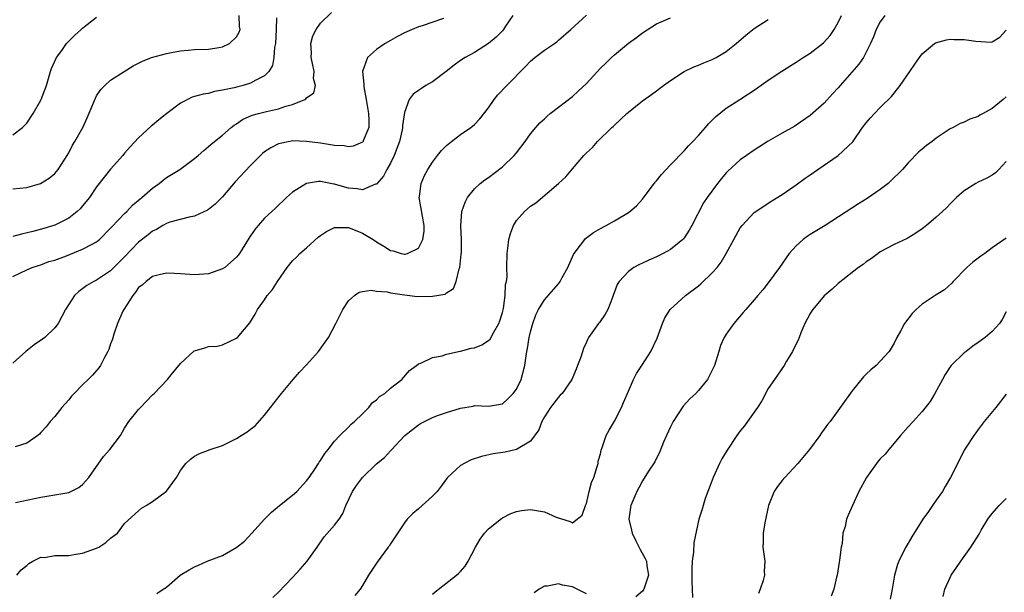
# Model space of a CAD drawing. Units: inches. Extents: x 2517000 to 2520000, y 1551000 to 1554000.
# Drawn here: x 2518680 to 2518821, y 1551855 to 1551936 of the extents above; entities that cross this region are included whole.
import ezdxf

# ---------------------------------------------------------------- set-up
doc = ezdxf.new("R2010")
doc.units = ezdxf.units.IN
doc.header["$MEASUREMENT"] = 0
doc.layers.add('LD25171551_2ft', color=9, linetype='Continuous')

msp = doc.modelspace()

# ---------------------------------------------------------------- linework, layer by layer
at = {"layer": 'LD25171551_2ft'}
for points, elevation in [([(2518679, 1551899.68), (2518681, 1551900.67), (2518681.79, 1551901), (2518682.71, 1551901.29), (2518683, 1551901.36), (2518684.17, 1551901.83), (2518685, 1551902.06), (2518686.67, 1551902.67), (2518689, 1551903.59), (2518690.34, 1551904.34), (2518691, 1551904.68), (2518691.39, 1551905), (2518693, 1551906.6), (2518693.18, 1551906.82), (2518695, 1551908.73), (2518695.29, 1551909), (2518696.12, 1551909.88), (2518697.2, 1551910.8), (2518697.46, 1551911), (2518699, 1551912.33), (2518699.93, 1551913), (2518700.52, 1551913.48), (2518701, 1551913.83), (2518702.87, 1551915), (2518705, 1551916.56), (2518705.53, 1551917), (2518706.3, 1551917.7), (2518707, 1551918.26), (2518707.38, 1551918.62), (2518709, 1551919.91), (2518710.22, 1551921), (2518710.66, 1551921.34), (2518711, 1551921.54), (2518711.87, 1551922.13), (2518713.24, 1551922.76), (2518714.14, 1551923), (2518715.28, 1551923.28), (2518717, 1551923.66), (2518718.04, 1551924.04), (2518719, 1551924.3), (2518720.77, 1551925), (2518720.91, 1551925.09), (2518721, 1551925.22), (2518722.04, 1551925.96), (2518722.26, 1551927), (2518722.01, 1551928.01), (2518722.07, 1551929), (2518721.87, 1551930.13), (2518721.67, 1551931), (2518721.7, 1551931.7), (2518721.62, 1551933), (2518721.92, 1551934.08), (2518722.38, 1551935), (2518723, 1551935.9), (2518724.56, 1551937.44)], 6634), ([(2518679, 1551912.23), (2518681, 1551912.42), (2518682.99, 1551913.01), (2518684.23, 1551913.77), (2518685, 1551914.4), (2518685.48, 1551915), (2518686.78, 1551917), (2518687, 1551917.38), (2518687.54, 1551918.46), (2518687.9, 1551919), (2518689.03, 1551921), (2518689.64, 1551922.36), (2518690.82, 1551925.18), (2518691, 1551925.5), (2518691.59, 1551926.41), (2518692.16, 1551927), (2518693, 1551927.75), (2518694.91, 1551929), (2518696.21, 1551929.79), (2518697, 1551930.17), (2518697.53, 1551930.47), (2518698.86, 1551931), (2518701, 1551931.57), (2518701.72, 1551931.72), (2518703, 1551931.95), (2518704.06, 1551932.06), (2518705, 1551932.13), (2518707, 1551932.2), (2518708.45, 1551932.45), (2518709, 1551932.52), (2518709.97, 1551933), (2518711, 1551933.97), (2518711.39, 1551934.61), (2518711.49, 1551935), (2518711.42, 1551935.42), (2518711.39, 1551937)], 6630), ([(2518750.47, 1551937), (2518749.46, 1551935.46), (2518749.17, 1551935), (2518749, 1551934.81), (2518748.08, 1551933.92), (2518747, 1551933), (2518745, 1551931.72), (2518743.67, 1551931), (2518743, 1551930.58), (2518742.1, 1551929.9), (2518740.96, 1551929), (2518739, 1551927.54), (2518738.07, 1551927), (2518737.41, 1551926.59), (2518737, 1551926.27), (2518736.23, 1551925.77), (2518735.66, 1551925), (2518735, 1551923.14), (2518734.72, 1551921.28), (2518734.73, 1551921), (2518734.67, 1551920.67), (2518734.28, 1551919), (2518733.53, 1551917), (2518733, 1551915.89), (2518732.47, 1551915), (2518731.98, 1551914.02), (2518731, 1551912.91), (2518730.88, 1551912.88), (2518729, 1551912.07), (2518728.23, 1551912.23), (2518727, 1551912.32), (2518726.45, 1551912.45), (2518725, 1551912.92), (2518724.92, 1551912.92), (2518723, 1551913.3), (2518722.71, 1551913.29), (2518720.99, 1551913.01), (2518719, 1551911.77), (2518718.15, 1551911), (2518716.55, 1551909.46), (2518715, 1551908.02), (2518714.08, 1551907), (2518713.59, 1551906.41), (2518712.8, 1551905.21), (2518711.4, 1551903), (2518711.23, 1551902.77), (2518711, 1551902.49), (2518709.3, 1551901), (2518709, 1551900.79), (2518707, 1551900.09), (2518705, 1551899.96), (2518703, 1551900.09), (2518702.13, 1551900.13), (2518701, 1551900.16), (2518699.94, 1551899.94), (2518699, 1551899.68), (2518698.06, 1551899), (2518697.52, 1551898.48), (2518697, 1551898.11), (2518696.55, 1551897.45), (2518696.15, 1551897), (2518694.88, 1551895), (2518694.76, 1551894.77), (2518694, 1551893), (2518693.45, 1551891.45), (2518693.26, 1551890.74), (2518693, 1551890.06), (2518692.75, 1551889.25), (2518692.62, 1551889), (2518692.13, 1551888.13), (2518691.56, 1551887), (2518691.33, 1551886.67), (2518690.39, 1551885.61), (2518689.8, 1551885), (2518689, 1551884.24), (2518687.77, 1551883), (2518687.41, 1551882.59), (2518687, 1551882.08), (2518686.04, 1551881), (2518685, 1551879.71), (2518684.35, 1551879), (2518683.78, 1551878.22), (2518683, 1551877.39), (2518682.82, 1551877.18), (2518682.61, 1551877), (2518681, 1551875.9), (2518679.37, 1551875.37)], 6638), ([(2518679.41, 1551867.41), (2518683, 1551868.15), (2518685, 1551868.48), (2518687, 1551868.85), (2518687.33, 1551869), (2518688.44, 1551869.56), (2518689, 1551869.97), (2518689.89, 1551871), (2518692, 1551874), (2518692.9, 1551875), (2518694.4, 1551877), (2518695, 1551878.04), (2518695.6, 1551879), (2518697, 1551880.69), (2518697.27, 1551881), (2518699, 1551882.78), (2518699.23, 1551883), (2518701.13, 1551885), (2518701.63, 1551885.63), (2518703, 1551887.29), (2518704.94, 1551889.06), (2518705, 1551889.1), (2518706.48, 1551889.52), (2518707, 1551889.7), (2518708.23, 1551889.77), (2518709, 1551889.96), (2518711, 1551890.9), (2518711.11, 1551891), (2518712.9, 1551893.1), (2518713.68, 1551894.32), (2518714, 1551895), (2518715, 1551896.39), (2518715.38, 1551897), (2518716.15, 1551897.85), (2518716.84, 1551899), (2518718.24, 1551901), (2518719, 1551901.93), (2518719.55, 1551902.45), (2518720.06, 1551903), (2518721, 1551903.82), (2518722.68, 1551905.32), (2518723, 1551905.58), (2518723.85, 1551906.15), (2518725, 1551906.69), (2518725.27, 1551906.73), (2518727, 1551906.71), (2518729, 1551905.92), (2518730.51, 1551905), (2518731, 1551904.66), (2518732.05, 1551904.05), (2518733, 1551903.44), (2518733.38, 1551903.38), (2518734.54, 1551903), (2518735, 1551902.89), (2518735.1, 1551902.9), (2518735.43, 1551903), (2518737, 1551903.75), (2518737.64, 1551905), (2518737.81, 1551906.19), (2518737.79, 1551907), (2518737.12, 1551911), (2518737.16, 1551911.16), (2518737.37, 1551913), (2518737.85, 1551914.15), (2518738.33, 1551915), (2518739, 1551916.06), (2518739.74, 1551917), (2518740.28, 1551917.72), (2518741, 1551918.41), (2518741.72, 1551919), (2518743, 1551919.98), (2518744.48, 1551921), (2518745, 1551921.44), (2518745.75, 1551922.25), (2518747, 1551923.79), (2518747.82, 1551925), (2518748.34, 1551925.66), (2518749.63, 1551927), (2518752.29, 1551929.71), (2518753, 1551930.49), (2518753.63, 1551931), (2518755, 1551932.05), (2518756.45, 1551933), (2518756.76, 1551933.24), (2518757, 1551933.47), (2518758.78, 1551935), (2518761, 1551937.03)], 6640), ([(2518716.17, 1551853.83), (2518717, 1551854.61), (2518719, 1551856.69), (2518720.11, 1551857.89), (2518721.08, 1551859), (2518722.5, 1551861), (2518723.52, 1551862.48), (2518725, 1551864.16), (2518725.64, 1551865), (2518726.19, 1551865.81), (2518726.63, 1551867), (2518727.57, 1551869), (2518728.16, 1551869.84), (2518729, 1551870.96), (2518731, 1551872.94), (2518732.15, 1551873.85), (2518733, 1551874.81), (2518733.1, 1551874.9), (2518735.05, 1551877), (2518736.14, 1551877.86), (2518737, 1551878.5), (2518737.3, 1551878.7), (2518737.84, 1551879), (2518739, 1551879.54), (2518739.87, 1551879.87), (2518741, 1551880.25), (2518743, 1551880.88), (2518744.81, 1551881.19), (2518745, 1551881.26), (2518747, 1551881.19), (2518749, 1551881.52), (2518749.76, 1551882.24), (2518750.54, 1551883), (2518751, 1551883.59), (2518751.66, 1551885), (2518752.19, 1551887), (2518752.37, 1551888.37), (2518752.49, 1551889), (2518752.6, 1551889.4), (2518752.82, 1551891), (2518753, 1551891.78), (2518753.33, 1551893), (2518753.79, 1551894.21), (2518754.15, 1551895), (2518755, 1551896.36), (2518757, 1551898.67), (2518757.16, 1551898.84), (2518757.27, 1551899), (2518757.55, 1551899.55), (2518758.36, 1551901), (2518759.17, 1551902.83), (2518759.27, 1551903), (2518760.16, 1551904.16), (2518760.77, 1551905), (2518760.87, 1551905.13), (2518762, 1551906), (2518763, 1551906.57), (2518763.84, 1551907), (2518765, 1551907.65), (2518767, 1551908.85), (2518767.2, 1551909), (2518768.18, 1551909.82), (2518769, 1551910.74), (2518770.83, 1551913.17), (2518771, 1551913.36), (2518771.72, 1551914.28), (2518773, 1551915.66), (2518775, 1551917.69), (2518775.6, 1551918.4), (2518776.22, 1551919), (2518777, 1551919.85), (2518778.01, 1551921), (2518778.46, 1551921.54), (2518779, 1551922.05), (2518779.47, 1551922.53), (2518781, 1551923.76), (2518782.91, 1551925), (2518784.19, 1551925.81), (2518785, 1551926.35), (2518787, 1551927.77), (2518788.94, 1551929.06), (2518791, 1551930.34), (2518792, 1551931), (2518793, 1551931.61), (2518794.91, 1551933.09), (2518795.86, 1551934.14), (2518796.43, 1551935), (2518797, 1551936.01), (2518797.48, 1551937)], 6646), ([(2518803.66, 1551937), (2518803, 1551936.11), (2518802.41, 1551935), (2518802.04, 1551933.96), (2518801.62, 1551933), (2518801, 1551931.75), (2518800.6, 1551931), (2518799.96, 1551930.04), (2518797.29, 1551927), (2518797, 1551926.66), (2518796.2, 1551925.8), (2518795, 1551924.46), (2518793, 1551922.69), (2518791, 1551921.32), (2518790.8, 1551921.2), (2518789, 1551920.18), (2518787, 1551919.03), (2518785, 1551917.78), (2518783.88, 1551917), (2518783, 1551916.36), (2518781.24, 1551914.76), (2518781, 1551914.51), (2518780.29, 1551913.71), (2518779.73, 1551913), (2518778.26, 1551911), (2518777.75, 1551910.25), (2518776.07, 1551907), (2518775.68, 1551906.32), (2518775, 1551905.26), (2518774.89, 1551905.11), (2518774.79, 1551905), (2518773, 1551903.55), (2518771.98, 1551903), (2518771.33, 1551902.67), (2518771, 1551902.52), (2518769.94, 1551902.06), (2518769, 1551901.6), (2518768.58, 1551901.42), (2518767.8, 1551901), (2518767, 1551900.42), (2518765.67, 1551899), (2518765.42, 1551898.58), (2518764.85, 1551897), (2518764.72, 1551896.72), (2518764.05, 1551895), (2518763.69, 1551894.31), (2518762.86, 1551893.14), (2518762.74, 1551893), (2518761.32, 1551891), (2518761.2, 1551890.8), (2518761, 1551890.31), (2518760.57, 1551889.43), (2518760.19, 1551888.19), (2518759.75, 1551887), (2518759.52, 1551886.48), (2518758.93, 1551885), (2518757.52, 1551883), (2518757.27, 1551882.73), (2518757, 1551882.48), (2518755.86, 1551881), (2518755, 1551879.67), (2518754.65, 1551879), (2518754.21, 1551877.79), (2518753, 1551876.19), (2518751.01, 1551874.99), (2518749.4, 1551874.6), (2518747.66, 1551874.34), (2518746.02, 1551873.98), (2518744.52, 1551873.48), (2518743.52, 1551873), (2518743, 1551872.69), (2518741.17, 1551871), (2518741, 1551870.8), (2518740.25, 1551869.75), (2518739.68, 1551869), (2518739, 1551868.3), (2518737, 1551866.5), (2518736.18, 1551865.82), (2518735.37, 1551865), (2518735, 1551864.51), (2518733, 1551861.5), (2518732.82, 1551861.18), (2518732.69, 1551861), (2518731.11, 1551858.89), (2518729.86, 1551857), (2518729, 1551855.55), (2518728.65, 1551855), (2518727.89, 1551854.11)], 6648), ([(2518679, 1551919.97), (2518680.41, 1551921), (2518681, 1551921.6), (2518681.91, 1551923), (2518683, 1551924.92), (2518683.05, 1551925), (2518683.6, 1551926.4), (2518683.81, 1551927), (2518684.41, 1551929), (2518684.57, 1551929.43), (2518685.27, 1551931), (2518686.01, 1551932.01), (2518686.71, 1551933), (2518687, 1551933.34), (2518687.85, 1551934.15), (2518688.78, 1551935), (2518689, 1551935.21), (2518691, 1551936.78)], 6628), ([(2518716.69, 1551936.69), (2518716.65, 1551935), (2518716.55, 1551933), (2518716.43, 1551932.43), (2518716.33, 1551931), (2518716.12, 1551929.88), (2518715.61, 1551929), (2518715, 1551928.37), (2518713.77, 1551927.77), (2518713, 1551927.32), (2518711.95, 1551927), (2518711.18, 1551926.82), (2518710.67, 1551926.67), (2518709, 1551926.31), (2518707.86, 1551926.14), (2518707, 1551925.88), (2518706.23, 1551925.77), (2518705, 1551925.41), (2518704.67, 1551925.33), (2518703, 1551924.49), (2518701.02, 1551923), (2518699.9, 1551922.1), (2518699, 1551921.33), (2518698.81, 1551921.19), (2518697, 1551919.53), (2518695.78, 1551918.22), (2518695, 1551917.32), (2518694.74, 1551917), (2518693, 1551915.05), (2518692.08, 1551913.92), (2518691, 1551912.51), (2518689.98, 1551911), (2518689, 1551909.79), (2518688.63, 1551909.37), (2518688.22, 1551909), (2518687, 1551908.04), (2518685, 1551907.05), (2518683.45, 1551906.55), (2518681.87, 1551906.13), (2518680.24, 1551905.76), (2518679, 1551905.4)], 6632), ([(2518740.58, 1551936.58), (2518737.53, 1551935.53), (2518737, 1551935.37), (2518736.12, 1551935), (2518735.35, 1551934.65), (2518735, 1551934.51), (2518733.98, 1551933.98), (2518733, 1551933.45), (2518732.25, 1551933), (2518731, 1551932.14), (2518729.7, 1551931), (2518729, 1551929), (2518729.21, 1551927.21), (2518729.18, 1551927), (2518729.19, 1551926.81), (2518729.51, 1551925), (2518729.84, 1551923), (2518729.92, 1551922.08), (2518729.89, 1551921), (2518729.1, 1551919.1), (2518729.07, 1551919), (2518729, 1551918.92), (2518727.68, 1551918.32), (2518727, 1551918.25), (2518726.38, 1551918.38), (2518725, 1551918.43), (2518723, 1551918.75), (2518721, 1551919.02), (2518719, 1551919.07), (2518718.62, 1551919), (2518717, 1551918.65), (2518715.9, 1551918.1), (2518715, 1551917.51), (2518714.72, 1551917.28), (2518714.42, 1551917), (2518713, 1551915.57), (2518710.79, 1551913.21), (2518709, 1551911.1), (2518707.95, 1551910.05), (2518707, 1551909.26), (2518706.84, 1551909.16), (2518705, 1551908.33), (2518704.2, 1551908.2), (2518701.46, 1551907.46), (2518701, 1551907.29), (2518700.48, 1551907), (2518699.56, 1551906.44), (2518699, 1551906.2), (2518698.35, 1551905.65), (2518697, 1551904.6), (2518695, 1551902.53), (2518693, 1551900.49), (2518691, 1551899.17), (2518690.61, 1551899), (2518689.58, 1551898.42), (2518688.45, 1551897.55), (2518687.82, 1551897), (2518686.57, 1551895), (2518685.51, 1551893), (2518685, 1551892.38), (2518683.58, 1551891), (2518683.25, 1551890.75), (2518682.07, 1551889.93), (2518680.86, 1551889), (2518679, 1551887.32)], 6636), ([(2518679.61, 1551857), (2518680.23, 1551857.77), (2518681, 1551858.39), (2518681.29, 1551858.71), (2518681.9, 1551859), (2518683, 1551859.58), (2518683.56, 1551859.56), (2518685, 1551859.81), (2518685.81, 1551859.81), (2518687, 1551859.85), (2518688.04, 1551860.04), (2518689, 1551860.17), (2518691, 1551860.86), (2518691.32, 1551861), (2518692.29, 1551861.71), (2518693, 1551862.32), (2518693.96, 1551863), (2518695, 1551864.39), (2518697, 1551866.21), (2518697.4, 1551866.6), (2518698.1, 1551867), (2518699, 1551867.55), (2518700.96, 1551869.04), (2518702.4, 1551871), (2518703, 1551871.96), (2518703.74, 1551873), (2518704.4, 1551873.6), (2518705, 1551874.04), (2518705.62, 1551874.38), (2518707.24, 1551875), (2518709, 1551875.56), (2518710.13, 1551876.13), (2518711, 1551876.55), (2518711.66, 1551877), (2518712.51, 1551877.49), (2518713, 1551877.89), (2518713.65, 1551878.35), (2518715, 1551879.89), (2518715.84, 1551881), (2518716.36, 1551881.64), (2518717.4, 1551883), (2518719.1, 1551885), (2518719.98, 1551886.02), (2518721, 1551887.08), (2518722.72, 1551889), (2518723.67, 1551890.33), (2518724.13, 1551891), (2518725.18, 1551893), (2518726.19, 1551895), (2518727, 1551896.23), (2518727.86, 1551897), (2518728.53, 1551897.47), (2518729, 1551897.56), (2518730.26, 1551897.74), (2518731, 1551897.62), (2518732.51, 1551897.49), (2518733, 1551897.37), (2518735, 1551897.07), (2518736.86, 1551896.86), (2518739, 1551896.89), (2518740.8, 1551897.2), (2518741, 1551897.36), (2518742.01, 1551897.99), (2518742.37, 1551899), (2518742.82, 1551900.82), (2518742.9, 1551901), (2518743.12, 1551902.88), (2518743.14, 1551903.14), (2518743.13, 1551905), (2518743.04, 1551906.96), (2518743.21, 1551909), (2518743.65, 1551910.35), (2518743.99, 1551911), (2518745, 1551912.23), (2518745.82, 1551913), (2518746.5, 1551913.5), (2518747, 1551913.83), (2518749, 1551915.36), (2518750.68, 1551917), (2518751, 1551917.39), (2518752.23, 1551919), (2518753, 1551920.09), (2518753.75, 1551921), (2518754.35, 1551921.65), (2518755, 1551922.25), (2518755.38, 1551922.62), (2518755.83, 1551923), (2518757, 1551923.92), (2518759, 1551925.44), (2518759.83, 1551926.17), (2518761, 1551927.28), (2518763, 1551929.47), (2518763.79, 1551930.21), (2518764.57, 1551931), (2518765, 1551931.4), (2518767, 1551933.03), (2518768.14, 1551933.86), (2518769, 1551934.52), (2518771, 1551935.79), (2518773, 1551936.68)], 6642), ([(2518699.62, 1551854.38), (2518700.49, 1551855), (2518701, 1551855.3), (2518702.96, 1551857), (2518704.2, 1551857.8), (2518705, 1551858.23), (2518705.54, 1551858.46), (2518706.8, 1551859), (2518709, 1551859.85), (2518711.02, 1551861), (2518712.11, 1551861.89), (2518713.19, 1551863), (2518714.98, 1551865.02), (2518715.97, 1551866.03), (2518717.13, 1551867), (2518719, 1551868.44), (2518719.6, 1551869), (2518721, 1551870.48), (2518721.37, 1551871), (2518722.17, 1551872.17), (2518722.71, 1551873), (2518722.81, 1551873.19), (2518723, 1551873.43), (2518723.6, 1551874.4), (2518724.1, 1551875), (2518725, 1551876.17), (2518725.78, 1551877), (2518727, 1551878.18), (2518727.38, 1551878.62), (2518727.87, 1551879), (2518729, 1551880.08), (2518729.91, 1551881), (2518730.37, 1551881.63), (2518731, 1551882.08), (2518731.45, 1551882.55), (2518732.19, 1551883), (2518733, 1551883.76), (2518734.64, 1551885), (2518735.71, 1551886.29), (2518736.73, 1551887), (2518737, 1551887.23), (2518737.33, 1551887.33), (2518739, 1551888.14), (2518740.37, 1551888.37), (2518741, 1551888.62), (2518742.95, 1551889.05), (2518743, 1551889.05), (2518744.55, 1551889.45), (2518745, 1551889.51), (2518746.04, 1551889.96), (2518747, 1551890.56), (2518747.23, 1551890.77), (2518747.77, 1551891.77), (2518748.5, 1551893), (2518748.63, 1551893.37), (2518749, 1551894.57), (2518749.14, 1551895.14), (2518749.4, 1551897), (2518749.46, 1551898.54), (2518749.58, 1551899), (2518749.66, 1551899.66), (2518749.65, 1551901), (2518749.69, 1551903), (2518749.75, 1551903.75), (2518749.91, 1551905), (2518750.15, 1551905.85), (2518750.56, 1551907), (2518751, 1551907.71), (2518752.15, 1551909), (2518753, 1551909.77), (2518753.75, 1551910.25), (2518756.99, 1551913.01), (2518758.04, 1551913.96), (2518759, 1551915.1), (2518760.65, 1551917), (2518760.82, 1551917.18), (2518761, 1551917.39), (2518761.86, 1551918.14), (2518762.59, 1551919), (2518764.64, 1551921), (2518764.84, 1551921.16), (2518765, 1551921.33), (2518765.88, 1551922.12), (2518766.76, 1551923), (2518767, 1551923.2), (2518769, 1551924.8), (2518770.29, 1551925.71), (2518771, 1551926.24), (2518771.45, 1551926.55), (2518772, 1551927), (2518773, 1551927.73), (2518774.98, 1551929.02), (2518776.34, 1551929.66), (2518777, 1551929.9), (2518777.77, 1551930.23), (2518779, 1551930.71), (2518779.56, 1551931), (2518781, 1551931.87), (2518782.41, 1551933), (2518783.8, 1551934.2), (2518785, 1551935.15), (2518787, 1551936.42)], 6644), ([(2518739, 1551854.32), (2518739.37, 1551854.63), (2518742.43, 1551857), (2518742.74, 1551857.26), (2518743, 1551857.55), (2518743.68, 1551858.32), (2518744.12, 1551859), (2518745.16, 1551861), (2518745.82, 1551862.18), (2518746.42, 1551863), (2518747, 1551863.63), (2518748.88, 1551865.12), (2518749, 1551865.2), (2518750.19, 1551865.81), (2518751, 1551866.12), (2518751.73, 1551866.27), (2518753, 1551866.4), (2518755, 1551866.05), (2518756.68, 1551865.32), (2518758.7, 1551864.7), (2518759, 1551864.48), (2518759.69, 1551865), (2518760.39, 1551865.61), (2518760.88, 1551867), (2518761, 1551867.25), (2518761.42, 1551869), (2518761.75, 1551870.25), (2518762.04, 1551871), (2518762.56, 1551872.56), (2518762.67, 1551873), (2518762.7, 1551873.3), (2518763, 1551874.38), (2518763.1, 1551874.9), (2518763.25, 1551875.25), (2518763.81, 1551877), (2518764.24, 1551877.76), (2518765, 1551879.05), (2518766.01, 1551881), (2518766.32, 1551881.68), (2518767, 1551883.33), (2518767.74, 1551885), (2518768.18, 1551885.82), (2518768.91, 1551887), (2518770.21, 1551889), (2518771.1, 1551890.9), (2518771.87, 1551893), (2518772.2, 1551893.8), (2518772.96, 1551895), (2518775.16, 1551897), (2518777, 1551898.37), (2518777.35, 1551898.65), (2518779, 1551900.24), (2518779.68, 1551901), (2518780.25, 1551901.75), (2518780.99, 1551903), (2518782.06, 1551905), (2518783, 1551906.65), (2518783.26, 1551907), (2518785, 1551908.84), (2518785.22, 1551909), (2518786.28, 1551909.72), (2518787.5, 1551910.5), (2518789, 1551911.42), (2518791, 1551912.81), (2518792.26, 1551913.74), (2518793, 1551914.23), (2518794.07, 1551915), (2518796.98, 1551917), (2518799.06, 1551918.94), (2518800.48, 1551921), (2518801, 1551921.67), (2518801.61, 1551922.39), (2518802.17, 1551923), (2518803, 1551923.85), (2518804.59, 1551925.41), (2518805, 1551925.92), (2518805.84, 1551927), (2518807.23, 1551929), (2518807.94, 1551930.06), (2518808.59, 1551931), (2518809, 1551931.52), (2518810.75, 1551933), (2518810.9, 1551933.1), (2518812.45, 1551933.55), (2518813, 1551933.6), (2518813.58, 1551933.58), (2518815, 1551933.58), (2518816.68, 1551933.32), (2518818.79, 1551933.21), (2518819, 1551933.26), (2518820.1, 1551933.9), (2518821, 1551934.92)], 6650), ([(2518821, 1551925.4), (2518820.55, 1551925), (2518819, 1551923.71), (2518817.73, 1551923), (2518817.25, 1551922.75), (2518817, 1551922.57), (2518815.8, 1551922.2), (2518815, 1551921.76), (2518814.41, 1551921.59), (2518813.41, 1551921), (2518813, 1551920.82), (2518811, 1551919.49), (2518810.42, 1551919), (2518809.59, 1551918.41), (2518809, 1551917.88), (2518808.5, 1551917.5), (2518807, 1551915.95), (2518806.17, 1551915), (2518805.59, 1551914.41), (2518805, 1551913.84), (2518804.58, 1551913.42), (2518804.11, 1551913), (2518803, 1551912.13), (2518801.15, 1551910.85), (2518799.89, 1551910.11), (2518795.11, 1551907), (2518793, 1551905.72), (2518792.57, 1551905.43), (2518791.99, 1551905), (2518791, 1551904.11), (2518789.98, 1551903), (2518788.59, 1551901), (2518787, 1551898.82), (2518786.2, 1551897.8), (2518785.5, 1551897), (2518785, 1551896.38), (2518783.78, 1551895), (2518783.43, 1551894.57), (2518782.07, 1551893), (2518781, 1551891.46), (2518780.71, 1551891), (2518780.18, 1551889.82), (2518779.91, 1551889), (2518779.29, 1551887), (2518779.2, 1551886.8), (2518778.55, 1551885.45), (2518778.29, 1551885), (2518777, 1551883.41), (2518776.62, 1551883), (2518775.79, 1551882.21), (2518774.83, 1551881.17), (2518773.38, 1551879), (2518773, 1551878.24), (2518772.45, 1551877), (2518772.04, 1551876.04), (2518771.44, 1551874.56), (2518771, 1551873.74), (2518770.76, 1551873.24), (2518769.86, 1551871.86), (2518769, 1551870.49), (2518768.49, 1551869.51), (2518768.19, 1551869), (2518767.36, 1551867), (2518767.3, 1551866.7), (2518767.08, 1551865), (2518767.46, 1551863.46), (2518767.53, 1551863), (2518768.05, 1551861.95), (2518768.7, 1551860.7), (2518769.42, 1551859.42), (2518769.57, 1551859), (2518769.65, 1551858.35), (2518769.86, 1551857), (2518769.29, 1551855.29), (2518769.21, 1551855), (2518769.13, 1551854.87), (2518769, 1551854.72), (2518768.08, 1551853.92)], 6652), ([(2518821, 1551916.12), (2518819.97, 1551915), (2518819.48, 1551914.52), (2518819, 1551914.2), (2518818.25, 1551913.75), (2518817, 1551913.17), (2518816.67, 1551913), (2518815, 1551911.96), (2518813.91, 1551911), (2518813, 1551910.11), (2518812.47, 1551909.53), (2518811.92, 1551909), (2518811, 1551908.17), (2518809.63, 1551907), (2518809, 1551906.51), (2518808.11, 1551905.89), (2518806.86, 1551905.14), (2518805, 1551904.26), (2518803, 1551903.21), (2518802.68, 1551903), (2518801.73, 1551902.27), (2518801, 1551901.8), (2518800.56, 1551901.44), (2518799.87, 1551901), (2518797, 1551898.72), (2518796.12, 1551897.88), (2518795, 1551896.94), (2518793.35, 1551895), (2518793.21, 1551894.79), (2518793, 1551894.43), (2518792.24, 1551893), (2518791.64, 1551891.64), (2518791.39, 1551891), (2518791.3, 1551890.7), (2518791, 1551890.09), (2518790.44, 1551889), (2518789.59, 1551887.59), (2518789.26, 1551887), (2518787.87, 1551885), (2518787, 1551883.69), (2518786.07, 1551881.93), (2518785.46, 1551881), (2518784.04, 1551879), (2518783.62, 1551878.38), (2518783, 1551877.64), (2518782.51, 1551877), (2518781.1, 1551874.9), (2518780.35, 1551873.65), (2518780.04, 1551873), (2518779.13, 1551871), (2518778.55, 1551869.45), (2518778.36, 1551869), (2518777.98, 1551867.98), (2518777.68, 1551867), (2518777.56, 1551866.44), (2518777.07, 1551865), (2518776.34, 1551861.66), (2518776.32, 1551860.32), (2518776.12, 1551859), (2518776.08, 1551857.92), (2518776.06, 1551856.06), (2518776.14, 1551855), (2518776.15, 1551853.85)], 6654), ([(2518821, 1551905.18), (2518819, 1551903.78), (2518817.94, 1551903), (2518817.38, 1551902.62), (2518817, 1551902.31), (2518816.25, 1551901.75), (2518815.37, 1551901), (2518813.41, 1551899), (2518813.23, 1551898.77), (2518812.19, 1551897.81), (2518811, 1551897.1), (2518809, 1551895.76), (2518808.15, 1551895), (2518807.58, 1551894.42), (2518806.49, 1551893), (2518805.9, 1551891.9), (2518805.39, 1551891), (2518805, 1551890.17), (2518804.56, 1551889.44), (2518804.26, 1551889), (2518803, 1551887.6), (2518802.41, 1551887), (2518801.64, 1551886.36), (2518801, 1551885.74), (2518800.63, 1551885.37), (2518799, 1551883.36), (2518795.82, 1551879), (2518795.45, 1551878.55), (2518795, 1551877.89), (2518794.62, 1551877.38), (2518794.37, 1551877), (2518792.87, 1551875), (2518791.22, 1551873), (2518789.38, 1551871), (2518789, 1551870.54), (2518788.32, 1551869.68), (2518787.85, 1551869), (2518787.03, 1551867), (2518786.49, 1551864.49), (2518786.26, 1551863), (2518786.27, 1551861.73), (2518786.21, 1551861), (2518786.49, 1551859), (2518786.42, 1551857.58), (2518786.45, 1551857), (2518786.26, 1551856.26), (2518785.84, 1551855), (2518785.61, 1551854.39)], 6656), ([(2518821, 1551894.66), (2518820.44, 1551893.56), (2518820.07, 1551893), (2518819, 1551891.86), (2518818, 1551891), (2518817, 1551890.26), (2518816.24, 1551889.76), (2518815.26, 1551889), (2518815, 1551888.78), (2518813.15, 1551887), (2518813, 1551886.81), (2518812.28, 1551885.72), (2518811.88, 1551885), (2518810.78, 1551883), (2518810.14, 1551881.86), (2518809, 1551880.39), (2518807.69, 1551879), (2518807, 1551878.2), (2518805.91, 1551877), (2518805, 1551875.87), (2518804.22, 1551875), (2518803.69, 1551874.31), (2518803, 1551873.66), (2518802.71, 1551873.29), (2518802.45, 1551873), (2518801.02, 1551871), (2518799.95, 1551869), (2518799.02, 1551866.98), (2518798.41, 1551865.59), (2518798.19, 1551865), (2518797.97, 1551863.97), (2518797.67, 1551863), (2518797.55, 1551861.55), (2518797.42, 1551861), (2518797.17, 1551859.17), (2518797.11, 1551858.89), (2518796.83, 1551857), (2518796.75, 1551856.75), (2518796.39, 1551855), (2518795.99, 1551854.01)], 6658), ([(2518821, 1551882.89), (2518819.52, 1551881), (2518817.87, 1551879), (2518817, 1551877.85), (2518816.65, 1551877.35), (2518816.36, 1551877), (2518815.19, 1551875.19), (2518815, 1551874.87), (2518814.38, 1551873.62), (2518813.02, 1551871), (2518812.3, 1551869.7), (2518811.9, 1551869), (2518811, 1551867.72), (2518810.47, 1551867), (2518809.88, 1551866.12), (2518809.09, 1551865), (2518807.51, 1551862.49), (2518806.64, 1551861), (2518806.3, 1551860.3), (2518805.64, 1551859), (2518805.47, 1551858.53), (2518805.04, 1551857), (2518804.71, 1551855), (2518804.4, 1551853.6)], 6660), ([(2518812.01, 1551853.99), (2518812.24, 1551855), (2518813, 1551856.69), (2518813.16, 1551857), (2518813.89, 1551858.11), (2518814.53, 1551859), (2518815, 1551859.69), (2518815.96, 1551861), (2518817.12, 1551862.88), (2518817.43, 1551863.43), (2518818.37, 1551865), (2518818.63, 1551865.37), (2518819, 1551865.83), (2518820.02, 1551867), (2518821, 1551867.98)], 6662), ([(2518761, 1551854.34), (2518759, 1551855.35), (2518757.59, 1551855.59), (2518757, 1551855.8), (2518755.45, 1551855.45), (2518755, 1551855.43), (2518754.27, 1551855), (2518753.52, 1551854.48)], 6652)]:
    msp.add_lwpolyline(points, dxfattribs=dict(at, elevation=elevation))

doc.saveas('drawing.dxf')
